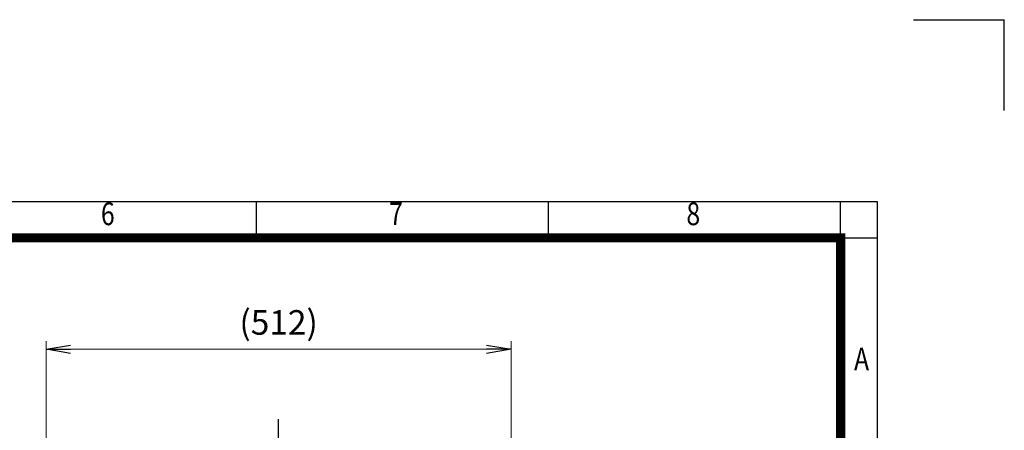
# Model space of a CAD drawing. Units: millimetres. Extents: x 3105 to 6075, y -201 to 1899.
# Drawn here: x 4992 to 6075, y 1447 to 1899 of the extents above; entities that cross this region are included whole.
import ezdxf
from ezdxf.enums import TextEntityAlignment as Align

# ---------------------------------------------------------------- set-up
doc = ezdxf.new("R2010")
doc.units = ezdxf.units.MM
doc.header["$LTSCALE"] = 4
doc.linetypes.add('CENTER2', pattern=[1.125, 0.75, -0.125, 0.125, -0.125])
doc.layers.get('0').update_dxf_attribs({"linetype": 'CONTINUOUS', "lineweight": 25})
doc.layers.get('DEFPOINTS').update_dxf_attribs({"linetype": 'CONTINUOUS'})
doc.layers.add('CENTER LINE', color=1, linetype='CENTER2', lineweight=9)
doc.styles.add('ROMANS', font='romans.shx', dxfattribs={"width": 0.7, "height": 3.5, "bigfont": 'whgtxt.shx'})
doc.styles.get("Standard").update_dxf_attribs({"font": 'romans.shx', "width": 0.8, "bigfont": 'whgtxt.shx'})
doc.dimstyles.get("Standard").update_dxf_attribs({"dimscale": 9, "dimtxt": 3, "dimasz": 3, "dimexe": 1, "dimexo": 1, "dimgap": 1, "dimtad": 1, "dimdec": 1, "dimdsep": 46, "dimtxsty": 'Standard', "dimblk": 'OPEN', "dimcen": 0, "dimclrd": 2, "dimclre": 2, "dimclrt": 7, "dimadec": 1, "dimazin": 2, "dimtfac": 1, "dimtdec": 1, "dimtmove": 0, "dimatfit": 3, "dimldrblk": 'OPEN', "dimfxl": 0, "dimtolj": 1, "dimtzin": 0, "dimlwd": 9, "dimlwe": 9, "dimarcsym": 0})

# ---------------------------------------------------------------- blocks, each defined once
blk = doc.blocks.new('HS_A4양식_S_L(210X297MM)')
at = {"color": 0}
for p, q in [((18, 190), (283, 190)), ((283, 190), (283, 14))]:
    blk.add_line(p, q, dxfattribs=at)
for p, q in [((214.75, 186), (214.75, 190)), ((246.88, 186), (246.88, 190)), ((279, 186.04), (279, 190)), ((18, 186), (283, 186)), ((279, 186.04), (279, 14))]:
    blk.add_line(p, q)
at = {"color": 3, "const_width": 1}
blk.add_lwpolyline([(22, 18), (279, 18), (279, 186), (22, 186), (22, 17.5)], dxfattribs=at)
at = {"style": 'ROMANS', "width": 0.8}
for s, p in [('6', (198.39, 188.32)), ('7', (230.08, 188.32)), ('8', (262.79, 188.32)), ('A', (281.3, 172.34))]:
    blk.add_text(s, height=2.5, dxfattribs=at).set_placement(p, align=Align.MIDDLE)
blk = doc.blocks.new('_OPEN')
at = {"color": 0, "linetype": 'ByBlock'}
for p, q in [((-1, 0.167), (0, 0)), ((0, 0), (-1, -0.167)), ((0, 0), (-1, 0))]:
    blk.add_line(p, q, dxfattribs=at)
blk = doc.blocks.new('*D31')
at = {"color": 2, "lineweight": 9, "transparency": 16777216}
for p, q in [((5020.8, 976.8), (5020.8, 1544.9)), ((5532.4, 976.8), (5532.4, 1544.9)), ((5505.4, 1535.9), (5047.8, 1535.9))]:
    blk.add_line(p, q, dxfattribs=at)
at = {"layer": 'DEFPOINTS', "color": 0, "lineweight": -3, "transparency": 16777216}
for p in [(5020.8, 1535.9), (5020.8, 967.8), (5532.4, 967.8)]:
    blk.add_point(p, dxfattribs=at)
at = {"color": 2, "lineweight": 9, "transparency": 16777216, "xscale": 27, "yscale": 27, "zscale": 27, "rotation": 180}
blk.add_blockref('_OPEN', (5020.8, 1535.9), dxfattribs=at)
at = {"color": 2, "lineweight": 9, "transparency": 16777216, "xscale": 27, "yscale": 27, "zscale": 27}
blk.add_blockref('_OPEN', (5532.4, 1535.9), dxfattribs=at)
at = {"color": 7, "lineweight": -3, "transparency": 16777216, "insert": (5276.6, 1565.5), "char_height": 27, "attachment_point": 5}
blk.add_mtext('\\A1;(512)', dxfattribs=at)

msp = doc.modelspace()

# ---------------------------------------------------------------- linework, layer by layer
for p in [(5974.81, 1898.55), (6074.81, 1798.55)]:
    msp.add_line(p, (6074.81, 1898.55))
at = {"layer": 'CENTER LINE', "color": 1, "linetype": 'CENTER2', "lineweight": -3, "ltscale": 25.4}
msp.add_line((5276.26, 1458.96), (5276.26, 716.03), dxfattribs=at)

# ---------------------------------------------------------------- block references
at = {"lineweight": 0, "xscale": 10, "yscale": 10, "zscale": 10}
msp.add_blockref('HS_A4양식_S_L(210X297MM)', (3104.81, -201.45), dxfattribs=at)

# ---------------------------------------------------------------- dimensions: what is measured, and where the dimension line sits
at = {"lineweight": -3}
dim = msp.add_linear_dim(base=(5020.84, 1535.89), p1=(5532.38, 967.83), p2=(5020.84, 967.83), text='(512)', dimstyle='Standard', dxfattribs=at)
dim.commit()
dim.dimension.update_dxf_attribs({"geometry": '*D31', "text_midpoint": (5276.61, 1565.46)})

doc.saveas('drawing.dxf')
